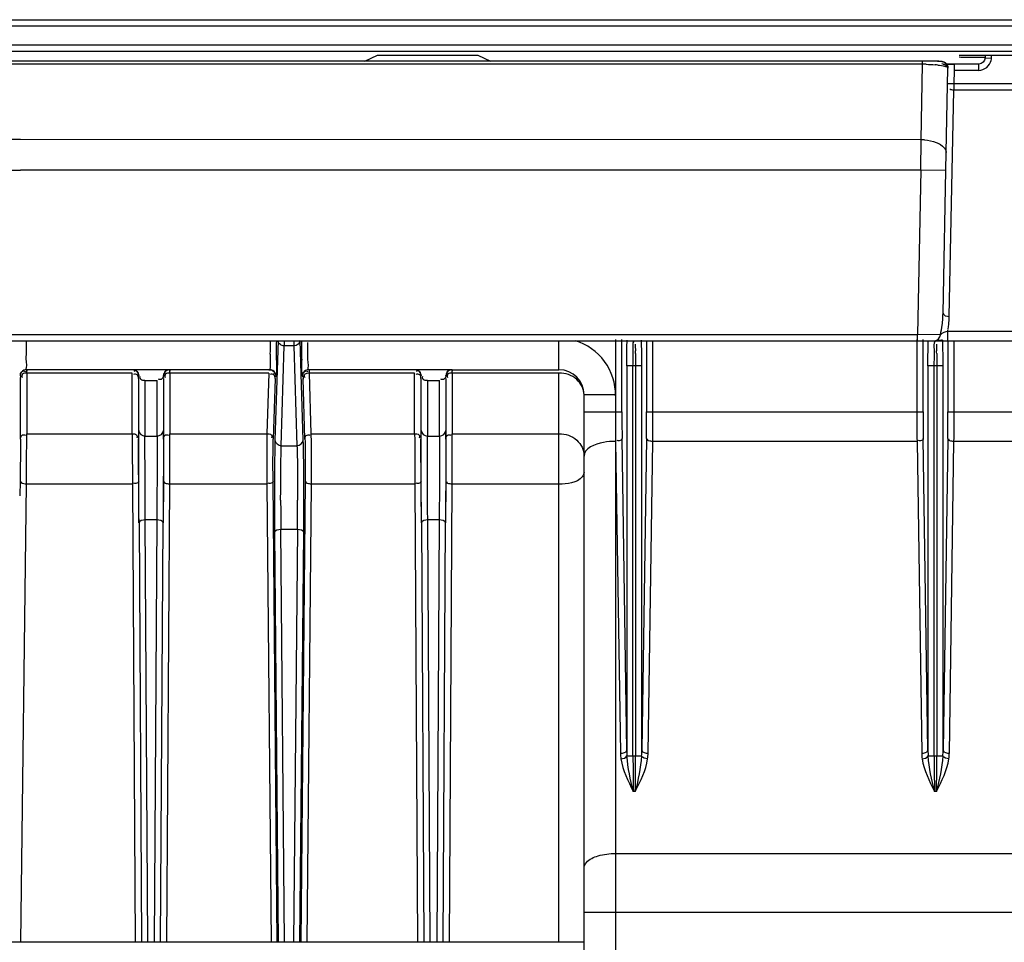
# Model space of a CAD drawing. Extents: x 0 to 289, y 343 to 499.
# Drawn here: x 86 to 93, y 423 to 429 of the extents above; entities that cross this region are included whole.
import ezdxf

# ---------------------------------------------------------------- set-up
doc = ezdxf.new("R2010")
doc.units = 0
doc.header["$MEASUREMENT"] = 0
doc.layers.get('0').update_dxf_attribs({"lineweight": 0})

msp = doc.modelspace()

# ---------------------------------------------------------------- linework, layer by layer
at = {"color": 18, "lineweight": 25, "true_color": 0x000000}
for p, q in [((24.4999, 428.504), (96.5564, 428.5034)), ((24.3737, 428.4652), (96.6826, 428.4646)), ((24.0268, 428.3463), (97.0335, 428.3457)), ((24.0663, 428.3069), (96.9941, 428.3063)), ((92.0382, 428.2443), (81.3609, 428.2444)), ((88.5221, 428.2437), (88.6009, 428.2823)), ((88.6009, 428.2823), (89.2316, 428.2823)), ((88.6009, 428.2809), (88.6009, 428.2823)), ((89.2316, 428.2823), (89.3105, 428.2437)), ((89.2316, 428.2823), (89.2316, 428.2809)), ((92.0253, 428.2244), (92.0253, 428.2444)), ((92.0546, 428.2443), (92.0382, 428.2443)), ((92.0699, 428.2441), (92.0546, 428.2443)), ((92.084, 428.2439), (92.0699, 428.2441)), ((92.0967, 428.2437), (92.084, 428.2439)), ((92.108, 428.2434), (92.0967, 428.2437)), ((92.3789, 428.28), (92.2547, 428.28)), ((92.3321, 428.2688), (92.4183, 428.2688)), ((92.4183, 428.28), (92.3789, 428.28)), ((92.4183, 428.28), (92.3789, 428.28)), ((92.4187, 428.28), (92.4183, 428.2636)), ((93.0475, 428.2799), (92.4183, 428.28)), ((92.4183, 428.2636), (92.4577, 428.2628)), ((92.4577, 428.2628), (92.4581, 428.2799)), ((92.0253, 428.2244), (81.3609, 428.2244)), ((92.0157, 427.7502), (92.0253, 428.2244)), ((92.1734, 427.6695), (92.1841, 428.2006)), ((92.1856, 428.2252), (92.1764, 428.2253)), ((92.196, 428.225), (92.1856, 428.2252)), ((92.2075, 428.2249), (92.196, 428.225)), ((92.2198, 428.2249), (92.2075, 428.2249)), ((92.3789, 428.2249), (92.2198, 428.2249)), ((92.2235, 428.1855), (92.2218, 428.1025)), ((92.2235, 428.2249), (92.2235, 428.1855)), ((92.3789, 428.1855), (92.2235, 428.1855)), ((92.3789, 428.1855), (92.3789, 428.2249)), ((92.1824, 428.1033), (92.2218, 428.1025)), ((92.1928, 426.6409), (92.2214, 428.0619)), ((92.2218, 428.1025), (92.2214, 428.0619)), ((93.2521, 428.0619), (92.2214, 428.0619)), ((92.2218, 428.1025), (93.2517, 428.1025)), ((86.3585, 427.7512), (81.3704, 427.7521)), ((92.0157, 427.7502), (86.3585, 427.7512)), ((92.0135, 427.56), (92.0157, 427.7502)), ((92.1533, 426.662), (92.1734, 427.6695)), ((81.3739, 427.558), (86.3585, 427.559)), ((92.0135, 427.56), (86.3585, 427.559)), ((92.0135, 427.56), (91.993, 426.5274)), ((92.1711, 427.5568), (92.0135, 427.56)), ((83.7614, 426.5275), (91.993, 426.5274)), ((92.1366, 426.5267), (91.993, 426.5274)), ((91.993, 426.488), (91.993, 426.5274)), ((92.1828, 426.5477), (92.1841, 426.5547)), ((93.2908, 426.5477), (92.1828, 426.5477)), ((92.1828, 426.488), (92.1828, 426.5477)), ((83.7614, 426.488), (96.6787, 426.4879)), ((87.9759, 426.4905), (87.9569, 425.864)), ((87.9964, 425.8299), (88.0153, 426.4563)), ((88.0762, 426.4563), (88.0153, 426.4563)), ((88.0762, 426.4563), (88.076, 426.4607)), ((88.0762, 426.4563), (88.0951, 425.8299)), ((88.1345, 425.864), (88.1156, 426.4905)), ((89.7408, 426.3067), (89.7408, 426.488)), ((90.0967, 426.4957), (90.0967, 426.1436)), ((90.1361, 426.042), (90.1361, 426.4957)), ((90.2916, 426.4886), (90.2916, 426.042)), ((90.331, 426.042), (90.331, 426.488)), ((91.9889, 426.4957), (91.9889, 426.042)), ((92.0283, 426.042), (92.0283, 426.4957)), ((92.1838, 426.4886), (92.1838, 426.042)), ((92.2232, 426.042), (92.2232, 426.488)), ((90.2057, 426.3303), (90.1663, 426.3303)), ((90.1663, 426.3303), (90.1663, 423.918)), ((90.222, 426.3303), (90.2057, 426.3303)), ((90.2057, 423.882), (90.2057, 426.3303)), ((90.2614, 426.3303), (90.222, 426.3303)), ((90.222, 426.3303), (90.222, 423.882)), ((90.2614, 423.918), (90.2614, 426.3303)), ((92.0979, 426.3303), (92.0585, 426.3303)), ((92.0585, 426.3303), (92.0585, 423.918)), ((92.1142, 426.3303), (92.0979, 426.3303)), ((92.0979, 423.882), (92.0979, 426.3303)), ((92.1536, 426.3303), (92.1142, 426.3303)), ((92.1142, 426.3303), (92.1142, 423.882)), ((92.1536, 423.918), (92.1536, 426.3303)), ((86.3565, 426.2676), (86.3579, 426.2676)), ((87.0612, 426.3067), (86.3959, 426.3067)), ((87.0604, 426.2856), (86.3975, 426.2856)), ((86.3975, 426.2856), (86.3975, 425.9048)), ((87.0604, 425.9048), (87.0604, 426.2856)), ((87.2957, 426.3067), (87.0612, 426.3067)), ((87.1008, 426.2713), (87.1007, 426.2677)), ((87.2563, 426.2677), (87.2561, 426.2713)), ((87.2563, 426.2677), (87.2563, 426.2672)), ((87.924, 426.3067), (87.2957, 426.3067)), ((87.9182, 426.2855), (87.2965, 426.2856)), ((87.2965, 426.2856), (87.2965, 425.9048)), ((87.9182, 426.2855), (87.9067, 425.9048)), ((87.9586, 426.2673), (87.9634, 426.2673)), ((88.128, 426.2673), (88.1328, 426.2673)), ((88.8351, 426.3067), (88.1674, 426.3067)), ((88.8343, 426.2855), (88.1733, 426.2855)), ((88.1848, 425.9048), (88.1733, 426.2855)), ((88.8343, 425.9048), (88.8343, 426.2855)), ((89.0696, 426.3067), (88.8352, 426.3067)), ((88.8747, 426.2713), (88.8746, 426.2677)), ((89.0302, 426.2677), (89.0301, 426.2713)), ((89.0302, 426.2677), (89.0302, 426.2672)), ((89.0697, 426.3067), (89.7408, 426.3067)), ((89.7408, 426.2855), (89.0705, 426.2855)), ((89.0705, 426.2855), (89.0705, 425.9048)), ((89.7408, 422.7123), (89.7408, 426.2855)), ((86.3581, 425.871), (86.3581, 426.2518)), ((87.1007, 425.9243), (87.1007, 426.2516)), ((87.1401, 426.2394), (87.2169, 426.2394)), ((87.1401, 426.2394), (87.1401, 425.8903)), ((87.2169, 425.8903), (87.2169, 426.2394)), ((87.2563, 426.2516), (87.2563, 425.9243)), ((87.9576, 426.2514), (87.9461, 425.8707)), ((88.1454, 425.8707), (88.1338, 426.2514)), ((88.8746, 425.9243), (88.8746, 426.2516)), ((88.914, 426.2394), (88.9908, 426.2394)), ((88.914, 426.2394), (88.914, 425.8903)), ((88.9908, 425.8903), (88.9908, 426.2394)), ((89.0302, 426.2516), (89.0302, 425.9243)), ((90.0965, 426.149), (89.8985, 426.149)), ((89.8985, 421.0029), (89.8985, 426.149)), ((90.0965, 426.149), (90.0965, 426.042)), ((89.8985, 426.042), (90.1361, 426.042)), ((90.0956, 426.042), (90.0956, 425.8569)), ((90.2916, 426.042), (92.0283, 426.042)), ((92.1838, 426.042), (93.6839, 426.042)), ((86.3975, 425.9048), (87.0604, 425.9048)), ((87.0998, 425.9243), (87.0998, 425.8708)), ((87.1007, 425.8926), (87.1007, 425.9243)), ((87.1401, 425.8903), (87.2169, 425.8903)), ((87.1401, 425.8712), (87.1401, 425.8903)), ((87.2169, 425.8903), (87.2168, 425.8651)), ((87.2571, 425.8708), (87.2571, 425.9243)), ((87.2965, 425.9048), (87.9067, 425.9048)), ((87.2965, 425.8897), (87.2965, 425.9048)), ((88.1848, 425.9048), (88.8343, 425.9048)), ((88.8738, 425.9243), (88.8738, 425.8708)), ((88.8746, 425.8926), (88.8746, 425.9243)), ((88.914, 425.8903), (88.9908, 425.8903)), ((88.914, 425.8712), (88.914, 425.8903)), ((88.9908, 425.8903), (88.9908, 425.8651)), ((89.031, 425.8708), (89.031, 425.9243)), ((89.0704, 425.8897), (89.0705, 425.9048)), ((89.0705, 425.9048), (89.7408, 425.9048)), ((87.0605, 425.852), (87.0606, 425.8061)), ((87.2571, 425.8708), (87.2571, 425.8562)), ((87.9964, 425.8299), (88.0951, 425.8299)), ((88.8344, 425.852), (88.8345, 425.8061)), ((89.031, 425.8708), (89.031, 425.8562)), ((90.0967, 425.8569), (90.0956, 423.2703)), ((90.0967, 425.8569), (90.1269, 423.8995)), ((90.1663, 423.918), (90.1372, 425.8754)), ((90.2905, 425.8754), (90.2614, 423.918)), ((90.3008, 423.8995), (90.3299, 425.8569)), ((91.99, 425.8569), (90.3299, 425.8569)), ((91.99, 425.8569), (92.0191, 423.8995)), ((92.0585, 423.918), (92.0294, 425.8754)), ((92.1827, 425.8754), (92.1536, 423.918)), ((92.193, 423.8995), (92.2221, 425.8569)), ((93.6457, 425.8569), (92.2221, 425.8569)), ((87.0608, 425.7274), (87.0609, 425.7)), ((87.1406, 425.6837), (87.1405, 425.7258)), ((87.2165, 425.7258), (87.2163, 425.6837)), ((87.296, 425.7), (87.2961, 425.7274)), ((88.8348, 425.7274), (88.8349, 425.7)), ((88.9145, 425.6837), (88.9144, 425.7258)), ((88.9904, 425.7258), (88.9903, 425.6837)), ((89.0699, 425.7), (89.07, 425.7274)), ((86.3964, 425.6871), (86.3965, 425.7)), ((87.2163, 425.6837), (87.2159, 425.5947)), ((87.296, 425.6871), (87.296, 425.7)), ((88.9903, 425.6837), (88.9899, 425.5947)), ((89.0699, 425.6871), (89.0699, 425.7)), ((86.3561, 425.6078), (86.355, 425.5147)), ((86.3614, 422.7124), (86.3955, 425.5889)), ((86.3955, 425.5889), (86.3959, 425.6243)), ((87.0614, 425.5889), (86.3955, 425.5889)), ((87.0614, 425.6004), (87.0614, 425.5889)), ((87.0614, 425.5889), (87.0785, 422.7124)), ((87.1024, 425.3451), (87.1008, 425.6076)), ((87.2159, 425.5947), (87.2157, 425.5489)), ((87.2561, 425.6076), (87.2546, 425.3451)), ((87.2785, 422.7124), (87.2955, 425.5889)), ((87.9054, 425.5889), (87.2955, 425.5889)), ((87.9054, 425.5889), (87.9321, 422.7124)), ((87.9716, 422.7124), (87.9448, 425.6074)), ((88.1467, 425.6074), (88.1198, 422.7124)), ((88.1594, 422.7124), (88.1861, 425.5889)), ((88.8353, 425.5889), (88.1861, 425.5889)), ((88.8353, 425.6004), (88.8353, 425.5889)), ((88.8353, 425.5889), (88.8524, 422.7124)), ((88.8763, 425.3451), (88.8748, 425.6076)), ((88.9899, 425.5947), (88.9896, 425.5489)), ((89.03, 425.6076), (89.0285, 425.3451)), ((89.0524, 422.7124), (89.0695, 425.5889)), ((89.7408, 425.5889), (89.0695, 425.5889)), ((87.1413, 425.5275), (87.1412, 425.5489)), ((88.9153, 425.5275), (88.9151, 425.5489)), ((87.2549, 425.5033), (87.2549, 425.4923)), ((89.0289, 425.5033), (89.0288, 425.4923)), ((87.1423, 425.3638), (87.1419, 425.4227)), ((87.215, 425.4227), (87.2147, 425.3638)), ((88.9162, 425.3638), (88.9158, 425.4227)), ((88.989, 425.4227), (88.9886, 425.3638)), ((87.1029, 425.3451), (87.1185, 422.7124)), ((87.2147, 425.3638), (87.1423, 425.3638)), ((87.158, 422.7124), (87.1423, 425.3638)), ((87.2147, 425.3638), (87.199, 422.7124)), ((87.2385, 422.7124), (87.2541, 425.3451)), ((88.8768, 425.3451), (88.8924, 422.7124)), ((88.9886, 425.3638), (88.9162, 425.3638)), ((88.9319, 422.7124), (88.9162, 425.3638)), ((88.9886, 425.3638), (88.9729, 422.7124)), ((89.0124, 422.7124), (89.028, 425.3451)), ((87.954, 425.2849), (87.9779, 422.7124)), ((88.098, 425.3034), (87.9935, 425.3034)), ((88.0175, 422.7124), (87.9935, 425.3034)), ((88.098, 425.3034), (88.0739, 422.7124)), ((88.1135, 422.7124), (88.1374, 425.2849)), ((90.1678, 423.882), (90.2599, 423.882)), ((92.0599, 423.882), (92.1521, 423.882)), ((90.2203, 423.6599), (90.2074, 423.6599)), ((92.1125, 423.6599), (92.0996, 423.6599)), ((90.0956, 423.2703), (96.4422, 423.2703)), ((90.0956, 423.2703), (90.0956, 421.0029)), ((96.4422, 422.9002), (89.8985, 422.9002)), ((89.8985, 422.7123), (85.91, 422.7124))]:
    msp.add_line(p, q, dxfattribs=at)
for points in [[(92.1841, 428.2006), (92.1837, 428.2071), (92.1818, 428.2146), (92.1786, 428.2215), (92.1741, 428.2277), (92.1688, 428.2326), (92.1636, 428.2361), (92.1589, 428.2383), (92.1548, 428.2397), (92.1513, 428.2405), (92.1486, 428.241), (92.1465, 428.2413), (92.1443, 428.2416), (92.142, 428.2418), (92.1395, 428.242), (92.1367, 428.2422), (92.1336, 428.2424), (92.1302, 428.2426), (92.1264, 428.2427), (92.1223, 428.2429), (92.1179, 428.2431), (92.108, 428.2434)], [(92.2544, 428.2708), (92.2571, 428.2703), (92.265, 428.2698)], [(92.1524, 428.2261), (92.1518, 428.2262), (92.1512, 428.2262)], [(92.1512, 428.2262), (92.152, 428.2261), (92.1537, 428.2258), (92.1566, 428.225), (92.1602, 428.2237), (92.1642, 428.2218), (92.1681, 428.2192), (92.172, 428.2159), (92.1756, 428.2119), (92.1787, 428.2074), (92.1812, 428.2024)], [(92.1696, 428.2319), (92.1746, 428.227), (92.1786, 428.2212)], [(92.1786, 428.2212), (92.1828, 428.2109), (92.1841, 428.2006)], [(92.1048, 426.4869), (92.1055, 426.4878), (92.106, 426.488)], [(86.3959, 426.3067), (86.3882, 426.3058), (86.3803, 426.3033)], [(87.0871, 426.2972), (87.0846, 426.2992), (87.0819, 426.3009), (87.0791, 426.3025), (87.0763, 426.3038), (87.0733, 426.3048), (87.0703, 426.3057), (87.0673, 426.3063), (87.0643, 426.3066), (87.0612, 426.3067)], [(87.1006, 426.2674), (87.1006, 426.2675), (87.1007, 426.2677)], [(87.2957, 426.3067), (87.2927, 426.3066), (87.2896, 426.3063), (87.2866, 426.3057), (87.2836, 426.3048), (87.2807, 426.3038), (87.2778, 426.3025), (87.2751, 426.301), (87.2724, 426.2992), (87.2698, 426.2972)], [(87.9246, 426.3084), (87.9243, 426.3071), (87.924, 426.3067)], [(87.9436, 426.3014), (87.9338, 426.3053), (87.924, 426.3067)], [(87.953, 426.2875), (87.9519, 426.282), (87.948, 426.2757)], [(87.964, 426.2694), (87.9637, 426.2678), (87.9634, 426.2673)], [(88.1337, 426.2875), (88.1295, 426.2774), (88.128, 426.2673)], [(88.1492, 426.3021), (88.1404, 426.2959), (88.1337, 426.2875)], [(88.1674, 426.3067), (88.1583, 426.3055), (88.1492, 426.3021)], [(88.1733, 426.2855), (88.1669, 426.2851), (88.1601, 426.284)], [(88.861, 426.2972), (88.8584, 426.2992), (88.8558, 426.301), (88.853, 426.3025), (88.8501, 426.3038), (88.8472, 426.3048), (88.8442, 426.3057), (88.8412, 426.3062), (88.8382, 426.3066), (88.8352, 426.3067)], [(88.8746, 426.2674), (88.8746, 426.2675), (88.8746, 426.2677)], [(89.0696, 426.3067), (89.0666, 426.3066), (89.0636, 426.3062), (89.0606, 426.3057), (89.0576, 426.3048), (89.0547, 426.3038), (89.0518, 426.3025), (89.049, 426.301), (89.0464, 426.2992), (89.0438, 426.2972)], [(86.3639, 425.595), (86.3618, 425.5989), (86.3667, 425.6037)]]:
    msp.add_lwpolyline(points, dxfattribs=at)
for points in [[(92.0422, 428.2443), (92.0365, 428.2443), (92.0309, 428.2443), (92.0253, 428.2443)], [(92.0988, 428.2436), (92.0799, 428.244), (92.061, 428.2442), (92.0422, 428.2443)], [(92.1147, 428.2431), (92.1094, 428.2433), (92.1041, 428.2435), (92.0988, 428.2436)], [(92.265, 428.2698), (92.2782, 428.2692), (92.2914, 428.269), (92.3047, 428.2689)], [(92.3047, 428.2689), (92.309, 428.2688), (92.3134, 428.2688), (92.3178, 428.2688)], [(92.3178, 428.2688), (92.3225, 428.2688), (92.3273, 428.2688), (92.3321, 428.2688)], [(92.4183, 428.2636), (92.418, 428.2452), (92.3973, 428.2249), (92.3789, 428.2249)], [(92.3789, 428.1855), (92.4122, 428.1855), (92.4494, 428.216), (92.4561, 428.2486)], [(92.4561, 428.2486), (92.4571, 428.2533), (92.4576, 428.258), (92.4577, 428.2628)], [(92.0469, 428.2241), (92.0397, 428.2242), (92.0325, 428.2243), (92.0253, 428.2244)], [(92.0469, 428.2241), (92.0657, 428.2236), (92.0845, 428.2227), (92.1032, 428.2211)], [(92.1203, 428.2194), (92.1146, 428.22), (92.1089, 428.2206), (92.1032, 428.2211)], [(92.1755, 428.212), (92.1685, 428.221), (92.1561, 428.2269), (92.1447, 428.2269)], [(92.1756, 428.2253), (92.1868, 428.2251), (92.198, 428.225), (92.2092, 428.2249)], [(92.2092, 428.2249), (92.2139, 428.2249), (92.2187, 428.2249), (92.2235, 428.2249)], [(92.0375, 427.7492), (92.0302, 427.7498), (92.023, 427.7501), (92.0157, 427.7502)], [(92.0375, 427.7492), (92.0623, 427.7471), (92.0872, 427.7422), (92.1104, 427.7332)], [(92.15, 426.6063), (92.1519, 426.6248), (92.153, 426.6434), (92.1533, 426.662)], [(92.1533, 426.662), (92.1531, 426.6471), (92.1779, 426.6411), (92.1928, 426.6409)], [(92.1892, 426.5889), (92.1912, 426.6061), (92.1924, 426.6235), (92.1928, 426.6409)], [(92.1366, 426.5267), (92.1413, 426.5465), (92.145, 426.5666), (92.1477, 426.5868)], [(92.1477, 426.5868), (92.1485, 426.5933), (92.1493, 426.5998), (92.15, 426.6063)], [(92.1847, 426.5582), (92.1865, 426.5684), (92.188, 426.5786), (92.1892, 426.5889)], [(92.1007, 426.488), (92.1183, 426.488), (92.1363, 426.5091), (92.1366, 426.5267)], [(92.1828, 426.5477), (92.166, 426.5454), (92.149, 426.5382), (92.1366, 426.5267)], [(87.9276, 426.4053), (87.9279, 426.4329), (87.9281, 426.4604), (87.9281, 426.488)], [(87.9672, 426.4133), (87.9674, 426.4382), (87.9675, 426.4631), (87.9675, 426.488)], [(88.1156, 426.4905), (88.1154, 426.4731), (88.0935, 426.4564), (88.0762, 426.4563)], [(88.1239, 426.488), (88.1239, 426.4477), (88.1242, 426.4074), (88.1246, 426.3671)], [(90.2196, 426.4668), (90.2205, 426.4533), (90.2204, 426.4398), (90.2207, 426.4263)], [(90.2599, 426.4648), (90.2597, 426.4741), (90.2594, 426.4834), (90.259, 426.4927)], [(90.2609, 426.4125), (90.2607, 426.4299), (90.2603, 426.4474), (90.2599, 426.4648)], [(92.1118, 426.4668), (92.1127, 426.4533), (92.1126, 426.4398), (92.1129, 426.4263)], [(92.1509, 426.4932), (92.14, 426.4908), (92.1289, 426.4894), (92.1178, 426.4884)], [(92.1521, 426.4648), (92.1519, 426.4741), (92.1516, 426.4834), (92.1512, 426.4926)], [(92.1531, 426.4125), (92.1529, 426.4299), (92.1525, 426.4474), (92.1521, 426.4648)], [(87.9668, 426.367), (87.967, 426.3825), (87.9671, 426.3979), (87.9672, 426.4133)], [(90.2212, 426.4091), (90.221, 426.4148), (90.2209, 426.4206), (90.2207, 426.4263)], [(90.2212, 426.4091), (90.2218, 426.3829), (90.222, 426.3566), (90.222, 426.3303)], [(90.2614, 426.3303), (90.2614, 426.3577), (90.2612, 426.3851), (90.2609, 426.4125)], [(92.1134, 426.4091), (92.1132, 426.4148), (92.1131, 426.4206), (92.1129, 426.4263)], [(92.1134, 426.4091), (92.114, 426.3828), (92.1142, 426.3566), (92.1142, 426.3303)], [(92.1536, 426.3303), (92.1536, 426.3577), (92.1534, 426.3851), (92.1531, 426.4125)], [(86.3803, 426.3033), (86.3672, 426.2977), (86.3566, 426.2819), (86.3565, 426.2676)], [(87.0871, 426.2972), (87.0953, 426.2901), (87.1006, 426.2785), (87.1007, 426.2677)], [(87.2698, 426.2972), (87.2616, 426.2901), (87.2563, 426.2785), (87.2563, 426.2677)], [(87.9192, 426.3067), (87.9322, 426.3067), (87.953, 426.3005), (87.953, 426.2875)], [(87.9634, 426.2673), (87.9634, 426.2804), (87.9551, 426.2949), (87.9436, 426.3014)], [(88.861, 426.2972), (88.8692, 426.2901), (88.8745, 426.2785), (88.8746, 426.2677)], [(89.0438, 426.2972), (89.0356, 426.2901), (89.0303, 426.2785), (89.0302, 426.2677)], [(89.8985, 426.149), (89.8985, 426.2361), (89.8279, 426.3067), (89.7408, 426.3067)], [(90.1361, 426.042), (90.1361, 425.9865), (90.1364, 425.931), (90.1372, 425.8754)], [(90.2905, 425.8754), (90.2913, 425.931), (90.2917, 425.9865), (90.2916, 426.042)], [(90.3299, 425.8569), (90.3307, 425.9186), (90.3311, 425.9803), (90.331, 426.042)], [(91.9889, 426.042), (91.9888, 425.9803), (91.9892, 425.9186), (91.99, 425.8569)], [(92.0283, 426.042), (92.0282, 425.9865), (92.0286, 425.931), (92.0294, 425.8754)], [(92.1827, 425.8754), (92.1835, 425.931), (92.1838, 425.9865), (92.1838, 426.042)], [(92.2221, 425.8569), (92.2229, 425.9186), (92.2232, 425.9803), (92.2232, 426.042)], [(87.0604, 425.9048), (87.0604, 425.8872), (87.0604, 425.8696), (87.0605, 425.852)], [(87.1007, 425.9243), (87.1008, 425.9069), (87.1227, 425.8903), (87.1401, 425.8903)], [(87.2169, 425.8903), (87.2342, 425.8903), (87.2562, 425.9069), (87.2563, 425.9243)], [(88.8343, 425.9048), (88.8343, 425.8872), (88.8344, 425.8696), (88.8344, 425.852)], [(88.8746, 425.9243), (88.8747, 425.9069), (88.8967, 425.8903), (88.914, 425.8903)], [(88.9908, 425.8903), (89.0081, 425.8903), (89.0301, 425.9069), (89.0302, 425.9243)], [(87.2168, 425.8651), (87.2168, 425.8441), (87.2168, 425.8232), (87.2167, 425.8022)], [(87.9569, 425.864), (87.9571, 425.8466), (87.979, 425.83), (87.9964, 425.8299)], [(88.0951, 425.8299), (88.1125, 425.83), (88.1343, 425.8466), (88.1345, 425.864)], [(88.9908, 425.8651), (88.9907, 425.8441), (88.9907, 425.8232), (88.9906, 425.8022)], [(87.0606, 425.8061), (87.0607, 425.7799), (87.0607, 425.7536), (87.0608, 425.7274)], [(87.2167, 425.8022), (87.2167, 425.7768), (87.2166, 425.7513), (87.2165, 425.7258)], [(88.8345, 425.8061), (88.8346, 425.7799), (88.8347, 425.7536), (88.8348, 425.7274)], [(88.9906, 425.8022), (88.9906, 425.7768), (88.9905, 425.7513), (88.9904, 425.7258)], [(87.1008, 425.6076), (87.1006, 425.6485), (87.1004, 425.6893), (87.1002, 425.7302)], [(87.2567, 425.7302), (87.2566, 425.6893), (87.2564, 425.6485), (87.2561, 425.6076)], [(88.8748, 425.6076), (88.8745, 425.6485), (88.8743, 425.6893), (88.8741, 425.7302)], [(89.0306, 425.7302), (89.0305, 425.6893), (89.0303, 425.6485), (89.03, 425.6076)], [(86.3959, 425.6243), (86.3961, 425.6452), (86.3962, 425.6662), (86.3964, 425.6871)], [(87.0609, 425.7), (87.0611, 425.6668), (87.0612, 425.6336), (87.0614, 425.6004)], [(87.1021, 425.4915), (87.1018, 425.5504), (87.1015, 425.6093), (87.1013, 425.6683)], [(87.1412, 425.5489), (87.141, 425.5938), (87.1408, 425.6388), (87.1406, 425.6837)], [(87.2955, 425.5889), (87.2957, 425.6216), (87.2958, 425.6544), (87.296, 425.6871)], [(87.905, 425.7), (87.905, 425.6629), (87.9051, 425.6259), (87.9054, 425.5889)], [(88.1861, 425.5889), (88.1864, 425.6259), (88.1865, 425.6629), (88.1865, 425.7)], [(88.8349, 425.7), (88.835, 425.6668), (88.8351, 425.6336), (88.8353, 425.6004)], [(88.876, 425.4915), (88.8757, 425.5504), (88.8754, 425.6093), (88.8752, 425.6683)], [(88.9151, 425.5489), (88.9149, 425.5938), (88.9147, 425.6388), (88.9145, 425.6837)], [(89.0695, 425.5889), (89.0696, 425.6216), (89.0698, 425.6544), (89.0699, 425.6871)], [(86.3955, 425.5889), (86.3848, 425.589), (86.3728, 425.5889), (86.3639, 425.595)], [(87.1419, 425.4227), (87.1417, 425.4577), (87.1415, 425.4926), (87.1413, 425.5275)], [(87.2157, 425.5489), (87.2155, 425.5068), (87.2153, 425.4648), (87.215, 425.4227)], [(88.9158, 425.4227), (88.9156, 425.4577), (88.9154, 425.4926), (88.9153, 425.5275)], [(88.9896, 425.5489), (88.9894, 425.5068), (88.9892, 425.4648), (88.989, 425.4227)], [(87.1029, 425.3451), (87.1026, 425.3939), (87.1023, 425.4427), (87.1021, 425.4915)], [(87.2549, 425.4923), (87.2546, 425.4433), (87.2544, 425.3942), (87.2541, 425.3451)], [(87.9926, 425.4885), (87.9926, 425.4268), (87.9928, 425.3651), (87.9935, 425.3034)], [(88.098, 425.3034), (88.0986, 425.3651), (88.0989, 425.4268), (88.0989, 425.4885)], [(88.8768, 425.3451), (88.8765, 425.3939), (88.8762, 425.4427), (88.876, 425.4915)], [(89.0288, 425.4923), (89.0286, 425.4433), (89.0283, 425.3942), (89.028, 425.3451)], [(87.1423, 425.3638), (87.1277, 425.3638), (87.1029, 425.3597), (87.1029, 425.3451)], [(87.2541, 425.3451), (87.2541, 425.3597), (87.2292, 425.3638), (87.2147, 425.3638)], [(88.9162, 425.3638), (88.9017, 425.3638), (88.8768, 425.3597), (88.8768, 425.3451)], [(89.028, 425.3451), (89.028, 425.3597), (89.0031, 425.3638), (88.9886, 425.3638)], [(87.9935, 425.3034), (87.9789, 425.3033), (87.9545, 425.2994), (87.954, 425.2849)], [(88.1374, 425.2849), (88.1369, 425.2994), (88.1125, 425.3033), (88.098, 425.3034)], [(90.1269, 423.8995), (90.1414, 423.8997), (90.1655, 423.9035), (90.1663, 423.918)], [(90.1663, 423.918), (90.1664, 423.906), (90.1669, 423.894), (90.1678, 423.882)], [(90.2599, 423.882), (90.2608, 423.894), (90.2613, 423.906), (90.2614, 423.918)], [(90.2614, 423.918), (90.2621, 423.9035), (90.2863, 423.8997), (90.3008, 423.8995)], [(92.0191, 423.8995), (92.0336, 423.8997), (92.0577, 423.9035), (92.0585, 423.918)], [(92.0585, 423.918), (92.0586, 423.906), (92.059, 423.894), (92.0599, 423.882)], [(92.1521, 423.882), (92.153, 423.894), (92.1535, 423.906), (92.1536, 423.918)], [(92.1536, 423.918), (92.1543, 423.9035), (92.1785, 423.8997), (92.193, 423.8995)], [(90.1269, 423.8995), (90.1271, 423.8874), (90.128, 423.8754), (90.1298, 423.8635)], [(90.1298, 423.8635), (90.1438, 423.8651), (90.1616, 423.8693), (90.1678, 423.882)], [(90.1298, 423.8635), (90.1405, 423.7917), (90.1749, 423.7248), (90.2074, 423.6599)], [(90.2074, 423.6599), (90.1901, 423.7331), (90.1733, 423.807), (90.1678, 423.882)], [(90.2057, 423.882), (90.2057, 423.8079), (90.2062, 423.7339), (90.2074, 423.6599)], [(90.2203, 423.6599), (90.2215, 423.7339), (90.222, 423.8079), (90.222, 423.882)], [(90.2599, 423.882), (90.2544, 423.807), (90.2376, 423.7331), (90.2203, 423.6599)], [(90.2203, 423.6599), (90.2528, 423.7248), (90.2871, 423.7916), (90.2979, 423.8635)], [(90.2979, 423.8635), (90.2839, 423.8651), (90.2661, 423.8693), (90.2599, 423.882)], [(90.2979, 423.8635), (90.2996, 423.8754), (90.3006, 423.8874), (90.3008, 423.8995)], [(92.0191, 423.8995), (92.0192, 423.8874), (92.0202, 423.8754), (92.022, 423.8635)], [(92.022, 423.8635), (92.036, 423.8651), (92.0537, 423.8693), (92.0599, 423.882)], [(92.022, 423.8635), (92.0327, 423.7917), (92.0671, 423.7248), (92.0996, 423.6599)], [(92.0996, 423.6599), (92.0822, 423.7331), (92.0654, 423.807), (92.0599, 423.882)], [(92.0979, 423.882), (92.0978, 423.8079), (92.0984, 423.7339), (92.0996, 423.6599)], [(92.1125, 423.6599), (92.1136, 423.7339), (92.1142, 423.8079), (92.1142, 423.882)], [(92.1521, 423.882), (92.1466, 423.807), (92.1298, 423.7331), (92.1125, 423.6599)], [(92.1125, 423.6599), (92.145, 423.7248), (92.1793, 423.7916), (92.1901, 423.8635)], [(92.1901, 423.8635), (92.1761, 423.8651), (92.1583, 423.8693), (92.1521, 423.882)], [(92.1901, 423.8635), (92.1918, 423.8754), (92.1928, 423.8874), (92.193, 423.8995)]]:
    msp.add_open_spline(points, degree=3, dxfattribs=at)
for points, knots in [([(92.1447, 428.2408), (92.1447, 428.2434), (92.1406, 428.2425), (92.1371, 428.242), (92.1269, 428.2407), (92.1222, 428.2429), (92.1147, 428.2431)], [0, 0, 0, 0, 1, 1, 1, 2, 2, 2, 2]), ([(92.1447, 428.2408), (92.149, 428.2408), (92.1533, 428.24), (92.1574, 428.2385), (92.1618, 428.237), (92.166, 428.2348), (92.1696, 428.2319)], [0, 0, 0, 0, 1, 1, 1, 2, 2, 2, 2]), ([(92.1203, 428.2194), (92.1363, 428.2176), (92.1486, 428.2153), (92.1677, 428.2109), (92.1754, 428.2092), (92.1842, 428.2071), (92.1841, 428.2006)], [0, 0, 0, 0, 1, 1, 1, 2, 2, 2, 2]), ([(92.2214, 428.0619), (92.2171, 428.062), (92.2129, 428.0624), (92.2086, 428.0633), (92.2045, 428.0641), (92.2004, 428.0652), (92.1965, 428.0669)], [0, 0, 0, 0, 1, 1, 1, 2, 2, 2, 2]), ([(92.1104, 427.7332), (92.1196, 427.7297), (92.1283, 427.7258), (92.137, 427.7203), (92.1554, 427.7088), (92.1738, 427.6903), (92.1734, 427.6695)], [0, 0, 0, 0, 1, 1, 1, 2, 2, 2, 2]), ([(86.3959, 426.3067), (86.3914, 426.3067), (86.394, 426.3141), (86.3956, 426.3204), (86.4002, 426.3381), (86.3971, 426.3476), (86.3957, 426.3588), (86.3935, 426.3759), (86.3953, 426.3971), (86.396, 426.4172), (86.3969, 426.4414), (86.3964, 426.4641), (86.3967, 426.4875)], [0, 0, 0, 0, 1, 1, 1, 2, 2, 2, 3, 3, 3, 4, 4, 4, 4]), ([(87.9906, 426.4641), (87.9861, 426.4672), (87.9823, 426.4714), (87.9797, 426.4763), (87.9773, 426.4807), (87.9759, 426.4856), (87.9759, 426.4905)], [0, 0, 0, 0, 1, 1, 1, 2, 2, 2, 2]), ([(88.0153, 426.4563), (88.011, 426.4564), (88.0067, 426.4571), (88.0026, 426.4583), (87.9983, 426.4597), (87.9942, 426.4616), (87.9906, 426.4641)], [0, 0, 0, 0, 1, 1, 1, 2, 2, 2, 2]), ([(88.0153, 426.4563), (88.0156, 426.4642), (88.0179, 426.4692), (88.0164, 426.4799), (88.0159, 426.4836), (88.0149, 426.488), (88.0177, 426.488)], [0, 0, 0, 0, 1, 1, 1, 2, 2, 2, 2]), ([(88.0737, 426.488), (88.0759, 426.488), (88.0752, 426.4845), (88.0749, 426.4816), (88.0738, 426.4731), (88.0757, 426.4691), (88.0759, 426.4628)], [0, 0, 0, 0, 1, 1, 1, 2, 2, 2, 2]), ([(88.1674, 426.3067), (88.1631, 426.3067), (88.1649, 426.3136), (88.166, 426.3195), (88.1689, 426.3361), (88.1661, 426.345), (88.1647, 426.3556), (88.1625, 426.3718), (88.1635, 426.3918), (88.1638, 426.4109), (88.1641, 426.434), (88.1634, 426.4557), (88.1633, 426.4781)], [0, 0, 0, 0, 1, 1, 1, 2, 2, 2, 3, 3, 3, 4, 4, 4, 4]), ([(90.0967, 426.1436), (90.0967, 426.2188), (90.0726, 426.2962), (90.0272, 426.3583), (89.9819, 426.4203), (89.9153, 426.4669), (89.8433, 426.4886)], [0, 0, 0, 0, 1, 1, 1, 2, 2, 2, 2]), ([(90.1663, 426.3303), (90.1663, 426.346), (90.1664, 426.3618), (90.1665, 426.3775), (90.1667, 426.4159), (90.1671, 426.4543), (90.1687, 426.4927)], [0, 0, 0, 0, 1, 1, 1, 2, 2, 2, 2]), ([(90.2057, 426.3303), (90.2057, 426.365), (90.2094, 426.3981), (90.2071, 426.4343), (90.206, 426.4527), (90.2033, 426.4719), (90.2126, 426.4869)], [0, 0, 0, 0, 1, 1, 1, 2, 2, 2, 2]), ([(92.0585, 426.3303), (92.0585, 426.3451), (92.0585, 426.3599), (92.0586, 426.3747), (92.0588, 426.4117), (92.0593, 426.4488), (92.0606, 426.4858)], [0, 0, 0, 0, 1, 1, 1, 2, 2, 2, 2]), ([(92.0979, 426.3303), (92.0979, 426.365), (92.1016, 426.3981), (92.0993, 426.4343), (92.0982, 426.4527), (92.0955, 426.4719), (92.1048, 426.4869)], [0, 0, 0, 0, 1, 1, 1, 2, 2, 2, 2]), ([(87.9276, 426.4053), (87.9274, 426.3932), (87.9271, 426.3812), (87.927, 426.3691), (87.9269, 426.3488), (87.9276, 426.3284), (87.9246, 426.3084)], [0, 0, 0, 0, 1, 1, 1, 2, 2, 2, 2]), ([(87.9668, 426.367), (87.9666, 426.3549), (87.9663, 426.3428), (87.9662, 426.3306), (87.9661, 426.3102), (87.9666, 426.2897), (87.964, 426.2694)], [0, 0, 0, 0, 1, 1, 1, 2, 2, 2, 2]), ([(88.128, 426.2673), (88.1258, 426.2673), (88.1266, 426.2709), (88.127, 426.274), (88.1284, 426.283), (88.1269, 426.2879), (88.1261, 426.2937), (88.1248, 426.3029), (88.1252, 426.3144), (88.1253, 426.3253), (88.1254, 426.3397), (88.1248, 426.3532), (88.1246, 426.3671)], [0, 0, 0, 0, 1, 1, 1, 2, 2, 2, 3, 3, 3, 4, 4, 4, 4]), ([(86.3579, 426.2676), (86.3588, 426.2676), (86.3584, 426.2662), (86.3581, 426.265), (86.356, 426.2569), (86.3581, 426.2537), (86.3581, 426.2481)], [0, 0, 0, 0, 1, 1, 1, 2, 2, 2, 2]), ([(86.3579, 426.2676), (86.358, 426.2769), (86.3584, 426.2881), (86.3657, 426.2942), (86.3719, 426.2994), (86.3829, 426.301), (86.389, 426.2962)], [0, 0, 0, 0, 1, 1, 1, 2, 2, 2, 2]), ([(86.3975, 426.2856), (86.3884, 426.2856), (86.3772, 426.2863), (86.3709, 426.2791), (86.3662, 426.2737), (86.3642, 426.2639), (86.3687, 426.2589)], [0, 0, 0, 0, 1, 1, 1, 2, 2, 2, 2]), ([(86.3975, 426.2856), (86.3975, 426.2911), (86.3977, 426.295), (86.3975, 426.3021), (86.3975, 426.303), (86.3975, 426.3039), (86.3974, 426.3042), (86.3974, 426.3048), (86.3974, 426.3004), (86.3973, 426.2986)], [0, 0, 0, 0, 1, 1, 1, 2, 2, 2, 3, 3, 3, 3]), ([(87.0998, 426.2516), (87.0998, 426.2597), (87.0985, 426.2694), (87.0921, 426.2747), (87.086, 426.2798), (87.0752, 426.2808), (87.0688, 426.2764)], [0, 0, 0, 0, 1, 1, 1, 2, 2, 2, 2]), ([(87.1006, 426.2674), (87.1006, 426.2767), (87.1002, 426.288), (87.093, 426.2942), (87.0868, 426.2994), (87.0757, 426.301), (87.0696, 426.2961)], [0, 0, 0, 0, 1, 1, 1, 2, 2, 2, 2]), ([(87.1008, 426.2713), (87.1003, 426.2762), (87.0988, 426.281), (87.0965, 426.2853), (87.0942, 426.2898), (87.091, 426.2939), (87.0871, 426.2972)], [0, 0, 0, 0, 1, 1, 1, 2, 2, 2, 2]), ([(87.1401, 426.2394), (87.1313, 426.2394), (87.1208, 426.2388), (87.1143, 426.2455), (87.1094, 426.2507), (87.1068, 426.2601), (87.1108, 426.2655)], [0, 0, 0, 0, 1, 1, 1, 2, 2, 2, 2]), ([(87.2561, 426.2713), (87.2554, 426.2634), (87.2536, 426.2542), (87.2471, 426.2492), (87.2409, 426.2444), (87.2306, 426.2434), (87.2243, 426.2478)], [0, 0, 0, 0, 1, 1, 1, 2, 2, 2, 2]), ([(87.2698, 426.2972), (87.266, 426.2939), (87.2628, 426.2899), (87.2604, 426.2853), (87.2581, 426.281), (87.2566, 426.2762), (87.2561, 426.2713)], [0, 0, 0, 0, 1, 1, 1, 2, 2, 2, 2]), ([(87.2689, 426.2991), (87.2657, 426.2968), (87.2628, 426.2933), (87.2621, 426.2894), (87.2613, 426.2847), (87.2639, 426.2796), (87.2669, 426.2758)], [0, 0, 0, 0, 1, 1, 1, 2, 2, 2, 2]), ([(87.2965, 426.2856), (87.2873, 426.2856), (87.2761, 426.2863), (87.2698, 426.279), (87.2651, 426.2736), (87.2632, 426.2638), (87.2677, 426.2588)], [0, 0, 0, 0, 1, 1, 1, 2, 2, 2, 2]), ([(87.2957, 426.3067), (87.2911, 426.3067), (87.2865, 426.306), (87.2819, 426.3048), (87.2773, 426.3036), (87.2728, 426.3018), (87.2689, 426.2991)], [0, 0, 0, 0, 1, 1, 1, 2, 2, 2, 2]), ([(87.2965, 426.2856), (87.2965, 426.2911), (87.2966, 426.295), (87.2965, 426.3021), (87.2965, 426.303), (87.2965, 426.3039), (87.2965, 426.3042), (87.2965, 426.3048), (87.2964, 426.3004), (87.2964, 426.2986)], [0, 0, 0, 0, 1, 1, 1, 2, 2, 2, 3, 3, 3, 3]), ([(87.9576, 426.2514), (87.9575, 426.2595), (87.9562, 426.2692), (87.9499, 426.2745), (87.9438, 426.2796), (87.933, 426.2808), (87.9266, 426.2764)], [0, 0, 0, 0, 1, 1, 1, 2, 2, 2, 2]), ([(88.1328, 426.2673), (88.1337, 426.2673), (88.1335, 426.2659), (88.1333, 426.2646), (88.1323, 426.2567), (88.1337, 426.2533), (88.1337, 426.2477)], [0, 0, 0, 0, 1, 1, 1, 2, 2, 2, 2]), ([(88.1328, 426.2673), (88.1328, 426.2765), (88.1331, 426.2879), (88.1404, 426.2941), (88.1466, 426.2993), (88.1577, 426.3009), (88.1638, 426.2961)], [0, 0, 0, 0, 1, 1, 1, 2, 2, 2, 2]), ([(88.1601, 426.284), (88.1536, 426.2825), (88.1453, 426.2809), (88.1422, 426.2752), (88.1396, 426.2705), (88.1407, 426.2628), (88.1444, 426.2586)], [0, 0, 0, 0, 1, 1, 1, 2, 2, 2, 2]), ([(88.1733, 426.2855), (88.1731, 426.2911), (88.1734, 426.295), (88.1728, 426.3021), (88.1727, 426.303), (88.1726, 426.3039), (88.1725, 426.3042), (88.1723, 426.3048), (88.1723, 426.3004), (88.1723, 426.2986)], [0, 0, 0, 0, 1, 1, 1, 2, 2, 2, 3, 3, 3, 3]), ([(88.8738, 426.2516), (88.8737, 426.2597), (88.8724, 426.2694), (88.8661, 426.2747), (88.86, 426.2798), (88.8491, 426.2808), (88.8427, 426.2764)], [0, 0, 0, 0, 1, 1, 1, 2, 2, 2, 2]), ([(88.8746, 426.2674), (88.8745, 426.2767), (88.8742, 426.288), (88.8669, 426.2941), (88.8607, 426.2994), (88.8496, 426.301), (88.8435, 426.2961)], [0, 0, 0, 0, 1, 1, 1, 2, 2, 2, 2]), ([(88.8747, 426.2713), (88.8743, 426.2762), (88.8727, 426.281), (88.8704, 426.2854), (88.8681, 426.2899), (88.8649, 426.294), (88.861, 426.2972)], [0, 0, 0, 0, 1, 1, 1, 2, 2, 2, 2]), ([(88.914, 426.2394), (88.9052, 426.2394), (88.8947, 426.2388), (88.8883, 426.2455), (88.8833, 426.2507), (88.8807, 426.2601), (88.8848, 426.2655)], [0, 0, 0, 0, 1, 1, 1, 2, 2, 2, 2]), ([(89.0301, 426.2713), (89.0293, 426.2634), (89.0275, 426.2542), (89.021, 426.2492), (89.0149, 426.2444), (89.0045, 426.2434), (88.9982, 426.2478)], [0, 0, 0, 0, 1, 1, 1, 2, 2, 2, 2]), ([(89.0438, 426.2972), (89.0399, 426.294), (89.0367, 426.2899), (89.0343, 426.2854), (89.032, 426.281), (89.0305, 426.2762), (89.0301, 426.2713)], [0, 0, 0, 0, 1, 1, 1, 2, 2, 2, 2]), ([(89.0427, 426.2989), (89.0395, 426.2967), (89.0367, 426.2931), (89.036, 426.2893), (89.0352, 426.2846), (89.0379, 426.2795), (89.0408, 426.2758)], [0, 0, 0, 0, 1, 1, 1, 2, 2, 2, 2]), ([(89.0705, 426.2855), (89.0613, 426.2855), (89.05, 426.2863), (89.0437, 426.279), (89.039, 426.2736), (89.0371, 426.2638), (89.0416, 426.2588)], [0, 0, 0, 0, 1, 1, 1, 2, 2, 2, 2]), ([(89.0697, 426.3067), (89.065, 426.3067), (89.0603, 426.306), (89.0558, 426.3048), (89.0511, 426.3035), (89.0465, 426.3017), (89.0427, 426.2989)], [0, 0, 0, 0, 1, 1, 1, 2, 2, 2, 2]), ([(89.0705, 426.2855), (89.0705, 426.291), (89.0705, 426.295), (89.0704, 426.3021), (89.0704, 426.303), (89.0704, 426.3039), (89.0704, 426.3042), (89.0704, 426.3048), (89.0704, 426.3004), (89.0703, 426.2985)], [0, 0, 0, 0, 1, 1, 1, 2, 2, 2, 3, 3, 3, 3]), ([(89.8985, 426.149), (89.8985, 426.1847), (89.8798, 426.221), (89.8522, 426.2456), (89.8217, 426.2728), (89.7803, 426.2855), (89.7408, 426.2855)], [0, 0, 0, 0, 1, 1, 1, 2, 2, 2, 2]), ([(86.3581, 425.871), (86.3582, 425.8791), (86.3595, 425.8888), (86.3659, 425.894), (86.372, 425.8991), (86.3828, 425.9001), (86.3892, 425.8957)], [0, 0, 0, 0, 1, 1, 1, 2, 2, 2, 2]), ([(86.3965, 425.7), (86.3967, 425.7203), (86.3968, 425.7407), (86.3969, 425.7611), (86.3972, 425.809), (86.3975, 425.8569), (86.3975, 425.9048)], [0, 0, 0, 0, 1, 1, 1, 2, 2, 2, 2]), ([(87.0604, 425.9048), (87.0696, 425.9048), (87.0809, 425.9056), (87.0872, 425.8982), (87.0918, 425.8928), (87.0938, 425.8831), (87.0892, 425.878)], [0, 0, 0, 0, 1, 1, 1, 2, 2, 2, 2]), ([(87.1013, 425.6683), (87.1012, 425.6897), (87.1011, 425.7112), (87.1011, 425.7327), (87.1009, 425.786), (87.1007, 425.8393), (87.1007, 425.8926)], [0, 0, 0, 0, 1, 1, 1, 2, 2, 2, 2]), ([(87.2563, 425.9243), (87.2563, 425.9168), (87.2563, 425.9093), (87.2563, 425.9018), (87.2562, 425.8731), (87.2562, 425.8444), (87.2561, 425.8157)], [0, 0, 0, 0, 1, 1, 1, 2, 2, 2, 2]), ([(87.2571, 425.8708), (87.2572, 425.879), (87.2584, 425.8887), (87.2648, 425.894), (87.2709, 425.899), (87.2817, 425.9001), (87.2881, 425.8956)], [0, 0, 0, 0, 1, 1, 1, 2, 2, 2, 2]), ([(87.2961, 425.7274), (87.2962, 425.7431), (87.2962, 425.7587), (87.2963, 425.7744), (87.2964, 425.8128), (87.2965, 425.8512), (87.2965, 425.8897)], [0, 0, 0, 0, 1, 1, 1, 2, 2, 2, 2]), ([(87.9067, 425.9048), (87.9064, 425.8923), (87.9062, 425.8797), (87.906, 425.8672), (87.9052, 425.8115), (87.905, 425.7557), (87.905, 425.7)], [0, 0, 0, 0, 1, 1, 1, 2, 2, 2, 2]), ([(87.9067, 425.9048), (87.9159, 425.9047), (87.9271, 425.9054), (87.9334, 425.8981), (87.9381, 425.8927), (87.9401, 425.8829), (87.9355, 425.8779)], [0, 0, 0, 0, 1, 1, 1, 2, 2, 2, 2]), ([(88.1454, 425.8706), (88.1454, 425.8788), (88.1468, 425.8884), (88.1531, 425.8938), (88.1592, 425.8989), (88.17, 425.9), (88.1764, 425.8956)], [0, 0, 0, 0, 1, 1, 1, 2, 2, 2, 2]), ([(88.1865, 425.7), (88.1865, 425.7203), (88.1864, 425.7407), (88.1864, 425.7611), (88.1862, 425.809), (88.186, 425.8569), (88.1848, 425.9048)], [0, 0, 0, 0, 1, 1, 1, 2, 2, 2, 2]), ([(88.8343, 425.9048), (88.8435, 425.9048), (88.8548, 425.9056), (88.8611, 425.8982), (88.8657, 425.8928), (88.8677, 425.8831), (88.8632, 425.878)], [0, 0, 0, 0, 1, 1, 1, 2, 2, 2, 2]), ([(88.8752, 425.6683), (88.8751, 425.6897), (88.8751, 425.7112), (88.875, 425.7327), (88.8748, 425.786), (88.8747, 425.8393), (88.8746, 425.8926)], [0, 0, 0, 0, 1, 1, 1, 2, 2, 2, 2]), ([(89.0302, 425.9243), (89.0302, 425.9168), (89.0302, 425.9093), (89.0302, 425.9018), (89.0302, 425.8731), (89.0301, 425.8444), (89.03, 425.8157)], [0, 0, 0, 0, 1, 1, 1, 2, 2, 2, 2]), ([(89.031, 425.8708), (89.0311, 425.879), (89.0324, 425.8887), (89.0387, 425.894), (89.0448, 425.899), (89.0556, 425.9001), (89.0621, 425.8956)], [0, 0, 0, 0, 1, 1, 1, 2, 2, 2, 2]), ([(89.07, 425.7274), (89.0701, 425.7431), (89.0701, 425.7587), (89.0702, 425.7744), (89.0703, 425.8128), (89.0704, 425.8512), (89.0704, 425.8897)], [0, 0, 0, 0, 1, 1, 1, 2, 2, 2, 2]), ([(89.7408, 425.9048), (89.7803, 425.9048), (89.8218, 425.892), (89.8523, 425.8648), (89.8799, 425.8402), (89.8985, 425.8039), (89.8985, 425.7682)], [0, 0, 0, 0, 1, 1, 1, 2, 2, 2, 2]), ([(86.3581, 425.871), (86.3581, 425.8546), (86.358, 425.8381), (86.358, 425.8216), (86.3576, 425.7504), (86.357, 425.6791), (86.3561, 425.6078)], [0, 0, 0, 0, 1, 1, 1, 2, 2, 2, 2]), ([(87.1002, 425.7302), (87.1002, 425.7443), (87.1001, 425.7585), (87.1001, 425.7726), (87.0999, 425.8053), (87.0998, 425.8381), (87.0998, 425.8708)], [0, 0, 0, 0, 1, 1, 1, 2, 2, 2, 2]), ([(87.1405, 425.7258), (87.1404, 425.7398), (87.1404, 425.7537), (87.1403, 425.7677), (87.1402, 425.8022), (87.1401, 425.8367), (87.1401, 425.8712)], [0, 0, 0, 0, 1, 1, 1, 2, 2, 2, 2]), ([(87.2571, 425.8562), (87.2571, 425.8477), (87.2571, 425.8392), (87.2571, 425.8306), (87.257, 425.7972), (87.2569, 425.7637), (87.2567, 425.7302)], [0, 0, 0, 0, 1, 1, 1, 2, 2, 2, 2]), ([(87.9448, 425.6074), (87.9446, 425.6314), (87.9445, 425.6554), (87.9444, 425.6794), (87.9442, 425.7431), (87.9442, 425.8069), (87.9461, 425.8707)], [0, 0, 0, 0, 1, 1, 1, 2, 2, 2, 2]), ([(87.9569, 425.864), (87.9558, 425.8278), (87.9552, 425.7916), (87.9548, 425.7555), (87.9526, 425.5986), (87.9526, 425.4418), (87.954, 425.2849)], [0, 0, 0, 0, 1, 1, 1, 2, 2, 2, 2]), ([(87.9926, 425.4885), (87.9926, 425.5225), (87.9927, 425.5565), (87.9928, 425.5905), (87.9932, 425.6703), (87.9937, 425.7501), (87.9964, 425.8299)], [0, 0, 0, 0, 1, 1, 1, 2, 2, 2, 2]), ([(88.0951, 425.8299), (88.0958, 425.809), (88.0963, 425.7881), (88.0967, 425.7672), (88.0985, 425.6743), (88.0989, 425.5814), (88.0989, 425.4885)], [0, 0, 0, 0, 1, 1, 1, 2, 2, 2, 2]), ([(88.1374, 425.2849), (88.1379, 425.3377), (88.1381, 425.3904), (88.1383, 425.4432), (88.1387, 425.5835), (88.1388, 425.7238), (88.1345, 425.864)], [0, 0, 0, 0, 1, 1, 1, 2, 2, 2, 2]), ([(88.1454, 425.8707), (88.1459, 425.8542), (88.1461, 425.8378), (88.1464, 425.8213), (88.1473, 425.75), (88.1473, 425.6787), (88.1467, 425.6074)], [0, 0, 0, 0, 1, 1, 1, 2, 2, 2, 2]), ([(88.8741, 425.7302), (88.8741, 425.7443), (88.874, 425.7585), (88.874, 425.7726), (88.8739, 425.8053), (88.8738, 425.8381), (88.8738, 425.8708)], [0, 0, 0, 0, 1, 1, 1, 2, 2, 2, 2]), ([(88.9144, 425.7258), (88.9143, 425.7398), (88.9143, 425.7537), (88.9142, 425.7677), (88.9141, 425.8022), (88.914, 425.8367), (88.914, 425.8712)], [0, 0, 0, 0, 1, 1, 1, 2, 2, 2, 2]), ([(89.031, 425.8562), (89.031, 425.8477), (89.031, 425.8392), (89.031, 425.8306), (89.0309, 425.7972), (89.0308, 425.7637), (89.0306, 425.7302)], [0, 0, 0, 0, 1, 1, 1, 2, 2, 2, 2]), ([(90.0956, 425.8569), (90.0703, 425.8569), (90.0472, 425.8553), (90.0202, 425.8499), (89.967, 425.8393), (89.8985, 425.814), (89.8985, 425.7644)], [0, 0, 0, 0, 1, 1, 1, 2, 2, 2, 2]), ([(90.1372, 425.8754), (90.1368, 425.8676), (90.1278, 425.8609), (90.1196, 425.8598), (90.1148, 425.8591), (90.1104, 425.8603), (90.1061, 425.8619)], [0, 0, 0, 0, 1, 1, 1, 2, 2, 2, 2]), ([(90.3299, 425.8569), (90.321, 425.857), (90.3136, 425.8574), (90.3034, 425.8607), (90.3003, 425.8617), (90.2968, 425.863), (90.2966, 425.8652), (90.2963, 425.8673), (90.2988, 425.8702), (90.301, 425.8716)], [0, 0, 0, 0, 1, 1, 1, 2, 2, 2, 3, 3, 3, 3]), ([(92.0294, 425.8754), (92.029, 425.8676), (92.02, 425.8609), (92.0118, 425.8598), (92.007, 425.8591), (92.0025, 425.8603), (91.9983, 425.8619)], [0, 0, 0, 0, 1, 1, 1, 2, 2, 2, 2]), ([(92.2221, 425.8569), (92.2131, 425.857), (92.2058, 425.8574), (92.1956, 425.8607), (92.1925, 425.8617), (92.189, 425.863), (92.1887, 425.8652), (92.1885, 425.8673), (92.191, 425.8702), (92.1932, 425.8716)], [0, 0, 0, 0, 1, 1, 1, 2, 2, 2, 3, 3, 3, 3]), ([(87.2561, 425.8157), (87.2561, 425.7923), (87.256, 425.7689), (87.2559, 425.7456), (87.2557, 425.6648), (87.2553, 425.5841), (87.2549, 425.5033)], [0, 0, 0, 0, 1, 1, 1, 2, 2, 2, 2]), ([(89.03, 425.8157), (89.03, 425.7923), (89.0299, 425.7689), (89.0298, 425.7456), (89.0296, 425.6648), (89.0292, 425.5841), (89.0289, 425.5033)], [0, 0, 0, 0, 1, 1, 1, 2, 2, 2, 2]), ([(89.8985, 425.6629), (89.8985, 425.6527), (89.8931, 425.6429), (89.8865, 425.6346), (89.8538, 425.5935), (89.7917, 425.5889), (89.7408, 425.5889)], [0, 0, 0, 0, 1, 1, 1, 2, 2, 2, 2]), ([(87.1008, 425.6076), (87.1008, 425.5998), (87.0917, 425.5929), (87.0835, 425.5917), (87.0787, 425.591), (87.0742, 425.5923), (87.0698, 425.5939)], [0, 0, 0, 0, 1, 1, 1, 2, 2, 2, 2]), ([(87.2955, 425.5889), (87.2865, 425.589), (87.2791, 425.5892), (87.2687, 425.5926), (87.2655, 425.5937), (87.2621, 425.595), (87.2619, 425.5972), (87.2616, 425.5993), (87.2644, 425.6022), (87.2667, 425.6036)], [0, 0, 0, 0, 1, 1, 1, 2, 2, 2, 3, 3, 3, 3]), ([(87.9448, 425.6074), (87.9445, 425.5996), (87.9355, 425.5928), (87.9273, 425.5917), (87.9225, 425.5911), (87.918, 425.5923), (87.9137, 425.5939)], [0, 0, 0, 0, 1, 1, 1, 2, 2, 2, 2]), ([(88.1861, 425.5889), (88.1771, 425.589), (88.1698, 425.5893), (88.1595, 425.5926), (88.1564, 425.5936), (88.1529, 425.5949), (88.1526, 425.5971), (88.1524, 425.5992), (88.155, 425.6022), (88.1573, 425.6035)], [0, 0, 0, 0, 1, 1, 1, 2, 2, 2, 3, 3, 3, 3]), ([(88.8748, 425.6076), (88.8748, 425.5998), (88.8657, 425.5929), (88.8575, 425.5917), (88.8526, 425.591), (88.8481, 425.5923), (88.8438, 425.5939)], [0, 0, 0, 0, 1, 1, 1, 2, 2, 2, 2]), ([(89.0695, 425.5889), (89.0604, 425.589), (89.053, 425.5892), (89.0426, 425.5926), (89.0395, 425.5937), (89.036, 425.595), (89.0358, 425.5972), (89.0355, 425.5993), (89.0383, 425.6022), (89.0406, 425.6036)], [0, 0, 0, 0, 1, 1, 1, 2, 2, 2, 3, 3, 3, 3]), ([(89.8985, 423.1778), (89.8985, 423.1906), (89.9051, 423.2031), (89.9135, 423.2132), (89.9318, 423.2353), (89.9588, 423.2467), (89.9861, 423.2547), (90.0222, 423.2654), (90.0587, 423.2703), (90.0956, 423.2703)], [0, 0, 0, 0, 1, 1, 1, 2, 2, 2, 3, 3, 3, 3])]:
    msp.add_open_spline(points, degree=3, knots=knots, dxfattribs=at)

doc.saveas('drawing.dxf')
